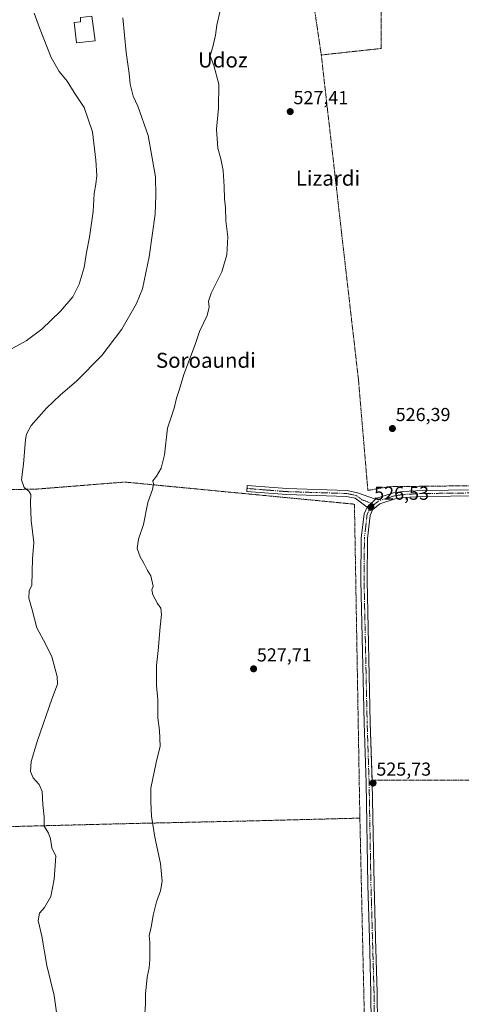
# Model space of a CAD drawing. Units: metres. Extents: x 603606 to 607052, y 4756976 to 4759341.
# Drawn here: x 606455 to 606690, y 4757769 to 4758294 of the extents above; entities that cross this region are included whole.
import ezdxf
from ezdxf.enums import TextEntityAlignment as Align

# ---------------------------------------------------------------- set-up
doc = ezdxf.new("R2010")
doc.units = ezdxf.units.M
doc.header["$MEASUREMENT"] = 0
doc.linetypes.add('TRAZO_Y_PUNTO', pattern=[1, 0.5, -0.25, 0, -0.25])
doc.linetypes.add('TRAZOS', pattern=[0.75, 0.5, -0.25])
for name, color, linetype, lineweight in [('Alambrada', 19, 'TRAZOS', 0), ('Camino', 19, 'Continuous', 0), ('Camino Cxs', 19, 'Continuous', 0), ('Camino eje', 39, 'TRAZO_Y_PUNTO', 13), ('Carátula', 7, 'Continuous', 5), ('Curva de nivel normal', 36, 'Continuous', 0), ('Edificación', 1, 'Continuous', 13), ('Edificación Cxs', 1, 'Continuous', 13), ('Punto de cota en terreno', 7, 'Continuous', 0), ('Rótulo de punto de cota en terreno', 19, 'Continuous', 0), ('Texto cartográfico', 19, 'Continuous', 0)]:
    doc.layers.add(name, color=color, linetype=linetype, lineweight=lineweight)
doc.styles.add('Arial', font='txt', dxfattribs={"height": 0.2})

# ---------------------------------------------------------------- blocks, each defined once
blk = doc.blocks.new('5PATER')
at = {"layer": 'Carátula', "linetype": 'Continuous', "lineweight": 5}
h = blk.add_hatch(color=250, dxfattribs=at)
edge = h.paths.add_edge_path()
edge.add_ellipse((0, 0.01), major_axis=(-1.33, -1.34), ratio=0.999422, start_angle=0, end_angle=360)

msp = doc.modelspace()

# ---------------------------------------------------------------- linework, layer by layer
at = {"layer": 'Alambrada', "color": 19, "linetype": 'TRAZOS', "lineweight": 0}
for points in [[(606615.77, 4758275.26, 534.9), (606601.74, 4758369.87, 533.72), (606600.45, 4758373.19, 532.89), (606598.78, 4758376.33, 536.12), (606596.76, 4758379.26, 537.97), (606594.42, 4758381.94, 533.24), (606591.78, 4758384.33, 538.23), (606588.89, 4758386.4, 539.67), (606585.77, 4758388.12, 534.58), (606582.48, 4758389.48, 535.63), (606579.06, 4758390.45, 536.24), (606575.55, 4758391.01, 538.49), (606571.99, 4758391.17, 535.86), (606540.13, 4758388.48, 532.71), (606421.91, 4758368.69, 546.8)], [(606421.91, 4758368.69, 546.8), (606350.14, 4758356.58, 579.27), (606350.09, 4758325.32, 562.83), (606349.79, 4758293.38, 566.68), (606349.95, 4758266.51, 563.04), (606349.95, 4758263.6, 563.92), (606352.26, 4758238.88, 560.95), (606358.41, 4758200.96, 559.1), (606359.02, 4758198.5, 558.7), (606361.18, 4758169.79, 557.16), (606359.34, 4758136.01, 555.28), (606354.74, 4758085.65, 555.1), (606398.5, 4758076.14, 545.76), (606398.51, 4758043.28, 542.49), (606463.45, 4758043.91, 541.79), (606509.67, 4758047.6, 545.19), (606512.43, 4758047.6, 544.01), (606633.42, 4758035.95, 528.59), (606636.32, 4757868.68, 526.15)], [(606712.28, 4758308.73, 532.61), (606647.77, 4758306.16, 531.51), (606647.58, 4758278.72, 539.86), (606615.77, 4758275.26, 534.9)], [(606615.77, 4758275.26, 534.9), (606626.63, 4758179.97, 526.51), (606635.57, 4758102.24, 526.33), (606640.57, 4758043.23, 528.22), (606651.57, 4758045.26, 526.61), (606692.23, 4758045.74, 526.06), (606726.74, 4758046.56, 525.89)], [(606642.84, 4757888.93, 525.8), (606835.99, 4757888.81, 529.7), (606943.04, 4757888.98, 538.4)], [(606636.32, 4757868.68, 526.15), (606576.76, 4757867.16, 527.22), (606512.14, 4757865.74, 531.61), (606442.3, 4757863.97, 537.64), (606339.91, 4757860.71, 563.74)], [(606636.32, 4757868.68, 526.15), (606640.19, 4757696.11, 525.62), (606640.5, 4757656.65, 526.85), (606641.77, 4757651.3, 526.18)]]:
    msp.add_polyline3d(points, dxfattribs=at)
at = {"layer": 'Camino', "color": 19, "linetype": 'Continuous', "lineweight": 0}
for points in [[(606640.16, 4758034.37, 526.51), (606633.76, 4758039.09, 526.82), (606629.22, 4758040.06, 526.86), (606597.18, 4758041.07, 527.3), (606576.13, 4758042.73, 527.92), (606576.38, 4758045.87, 528.39), (606597.36, 4758044.21, 527.42), (606629.61, 4758043.2, 526.84), (606635.08, 4758042.03, 526.79), (606644.7, 4758038.53, 526.51)], [(606644.7, 4758038.53, 526.51), (606645.36, 4758039.08, 526.48), (606654.3, 4758042.01, 526.15), (606659.18, 4758042.76, 526.14), (606669.4, 4758043.27, 526.13), (606835.77, 4758045.33, 525.31), (606870.66, 4758046.05, 524.95), (606918.73, 4758047.43, 525.62), (606924.26, 4758046.82, 526), (606931.41, 4758044.56, 526.19), (606957.6, 4758032.69, 526.75), (606969.61, 4758027.7, 527.2), (606973.37, 4758026.55, 527.5), (606977.81, 4758025.81, 527.81), (606988.27, 4758026.13, 528.53), (607000.27, 4758027.38, 529.18), (607019.96, 4758030.56, 529.91), (607036.11, 4758032.62, 530.38)], [(607036.16, 4758029.28, 530.35), (607020.44, 4758027.28, 529.85), (607000.71, 4758024.09, 529.01), (606988.49, 4758022.82, 528.35), (606977.59, 4758022.49, 527.59), (606972.61, 4758023.31, 527.43), (606968.48, 4758024.58, 527.16), (606956.28, 4758029.64, 526.6), (606930.22, 4758041.46, 526.14), (606923.57, 4758043.56, 526.07), (606918.59, 4758044.1, 525.5), (606870.74, 4758042.73, 525.01), (606835.82, 4758042.01, 525.28), (606669.5, 4758039.95, 526.15), (606659.52, 4758039.45, 526.2), (606655.08, 4758038.77, 526.26), (606647, 4758036.13, 526.44), (606643.12, 4758032.86, 526.5), (606641.78, 4758029.97, 526.38), (606640.39, 4758017.67, 526.27), (606640.2, 4757995.35, 526.52), (606641.85, 4757919.55, 526.16), (606642.85, 4757888.93, 525.8)], [(606648.52, 4757651.55, 525.99), (606647.02, 4757654.85, 525.98), (606645.29, 4757660.02, 525.87), (606643.9, 4757668.32, 525.59), (606642.93, 4757699.65, 525.35), (606642.54, 4757741.71, 525.26), (606642.2, 4757775.63, 525.32), (606641.36, 4757804.6, 525.43), (606640.55, 4757833.21, 525.67), (606639.58, 4757887.4, 525.96), (606638.53, 4757919.46, 526.06), (606636.88, 4757995.33, 526.54), (606637.07, 4758017.87, 526.33), (606638.54, 4758030.87, 526.36), (606640.16, 4758034.37, 526.51)], [(606644.7, 4758038.53, 526.51), (606640.16, 4758034.37, 526.51)], [(606644.7, 4758038.53, 526.51), (606640.16, 4758034.37, 526.51)], [(606642.85, 4757888.93, 525.8), (606642.9, 4757887.48, 525.78), (606643.87, 4757833.29, 525.58), (606644.68, 4757804.7, 525.35), (606645.52, 4757775.69, 525.26), (606645.86, 4757741.74, 525.25), (606646.25, 4757699.72, 525.39), (606647.22, 4757668.65, 525.66), (606648.52, 4757660.82, 525.69), (606650.11, 4757656.07, 525.72), (606652.1, 4757651.7, 525.87)]]:
    msp.add_polyline3d(points, dxfattribs=at)
at = {"layer": 'Camino Cxs', "color": 19, "linetype": 'Continuous', "lineweight": 0}
msp.add_polyline3d([(606644.7, 4758038.53, 526.51), (606640.16, 4758034.37, 526.51), (606633.76, 4758039.09, 526.82), (606629.22, 4758040.06, 526.86), (606597.18, 4758041.07, 527.3), (606576.13, 4758042.73, 527.92), (606576.38, 4758045.87, 528.39), (606597.36, 4758044.21, 527.42), (606629.61, 4758043.2, 526.84), (606635.08, 4758042.03, 526.79), (606644.7, 4758038.53, 526.51)], close=True, dxfattribs=at)
for points in [[(606642.54, 4757741.71, 525.26), (606642.2, 4757775.63, 525.32), (606641.36, 4757804.6, 525.43), (606640.55, 4757833.21, 525.67), (606639.58, 4757887.4, 525.96), (606638.53, 4757919.46, 526.06), (606636.88, 4757995.33, 526.54), (606637.07, 4758017.87, 526.33), (606638.54, 4758030.87, 526.36), (606640.16, 4758034.37, 526.51), (606644.7, 4758038.53, 526.51), (606645.36, 4758039.08, 526.48), (606654.3, 4758042.01, 526.15), (606659.18, 4758042.76, 526.14), (606669.4, 4758043.27, 526.13), (606835.77, 4758045.33, 525.31)], [(606835.82, 4758042.01, 525.28), (606669.5, 4758039.95, 526.15), (606659.52, 4758039.45, 526.2), (606655.08, 4758038.77, 526.26), (606647, 4758036.13, 526.44), (606643.12, 4758032.86, 526.5), (606641.78, 4758029.97, 526.38), (606640.39, 4758017.67, 526.27), (606640.2, 4757995.35, 526.52), (606641.85, 4757919.55, 526.16), (606642.9, 4757887.48, 525.78), (606643.87, 4757833.29, 525.58), (606644.68, 4757804.7, 525.35), (606645.52, 4757775.69, 525.26), (606645.86, 4757741.74, 525.25)]]:
    msp.add_polyline3d(points, dxfattribs=at)
at = {"layer": 'Camino eje', "color": 39, "linetype": 'TRAZO_Y_PUNTO', "lineweight": 13}
for points in [[(606576.26, 4758044.3, 528.05), (606586.75, 4758043.47, 527.54), (606597.27, 4758042.64, 527.33), (606613.29, 4758042.14, 527.15), (606629.42, 4758041.63, 526.85), (606634.42, 4758040.56, 526.8), (606637.62, 4758038.2, 526.7), (606642.43, 4758036.45, 526.54), (606643.91, 4758035.69, 526.5)], [(606835.8, 4758043.67, 525.34), (606669.45, 4758041.61, 526.14), (606659.35, 4758041.11, 526.17), (606654.69, 4758040.39, 526.21), (606650.65, 4758039.07, 526.32), (606646.02, 4758037.47, 526.48), (606643.91, 4758035.69, 526.5)], [(606643.91, 4758035.69, 526.5), (606641.64, 4758033.62, 526.56), (606640.16, 4758030.42, 526.38), (606638.73, 4758017.77, 526.3), (606638.54, 4757995.34, 526.53), (606640.19, 4757919.51, 526.13), (606641.24, 4757887.44, 525.93), (606642.21, 4757833.25, 525.64), (606643.02, 4757804.65, 525.39), (606643.86, 4757775.66, 525.29), (606644.2, 4757741.73, 525.26), (606644.59, 4757699.69, 525.37), (606645.08, 4757684.15, 525.46), (606645.56, 4757668.49, 525.63), (606646.21, 4757664.57, 525.77), (606646.91, 4757660.42, 525.83), (606648.57, 4757655.46, 525.86), (606650.31, 4757651.63, 525.94)]]:
    msp.add_polyline3d(points, dxfattribs=at)
at = {"layer": 'Curva de nivel normal', "color": 36, "linetype": 'Continuous', "lineweight": 0}
for points in [[(606462.9, 4758297.59, 540), (606465.82, 4758289.71, 540), (606471.97, 4758273.96, 540), (606476.24, 4758266.5, 540), (606480.5, 4758261.28, 540), (606484.26, 4758255.32, 540), (606489.58, 4758247.23, 540), (606494.06, 4758234.34, 540), (606495.81, 4758219.16, 540), (606496.27, 4758211.01, 540), (606495.79, 4758206.4, 540), (606494.89, 4758201.47, 540), (606494.29, 4758191.85, 540), (606492.35, 4758178.14, 540), (606490.7, 4758170.03, 540), (606489.6, 4758162.1, 540), (606486.88, 4758153.07, 540), (606483.42, 4758146.38, 540), (606476.94, 4758138.86, 540), (606466.94, 4758129.21, 540), (606458.61, 4758123.01, 540), (606447.59, 4758116.92, 540)], [(606562.06, 4758299.72, 530), (606560.14, 4758291.11, 530), (606559.46, 4758285.79, 530), (606558.14, 4758280.3, 530), (606556.64, 4758274.74, 530), (606558.5, 4758269.6, 530), (606561.23, 4758259.77, 530), (606560.99, 4758246.96, 530), (606560, 4758235.79, 530), (606560.63, 4758225.62, 530), (606562.24, 4758220.01, 530), (606563.45, 4758213.74, 530), (606564.13, 4758205.27, 530), (606564.17, 4758198.7, 530), (606564.84, 4758193.78, 530), (606565, 4758186.86, 530), (606565.94, 4758178.38, 530), (606565.49, 4758168.84, 530), (606562.9, 4758159.73, 530), (606557.19, 4758148.44, 530), (606555.67, 4758144.09, 530), (606556.17, 4758140.92, 530), (606555, 4758136.46, 530), (606550.9, 4758127.93, 530), (606548.6, 4758121.01, 530), (606542.68, 4758105.01, 530), (606540.15, 4758096.67, 530), (606538.75, 4758092.34, 530), (606537.48, 4758087.18, 530), (606533.83, 4758076.38, 530), (606532.37, 4758062.32, 530), (606530.59, 4758055.21, 530), (606528.01, 4758050.81, 530), (606526.12, 4758048.46, 530), (606526.4, 4758046.8, 530), (606525.84, 4758043.79, 530), (606523.36, 4758036.9, 530), (606521.06, 4758025.03, 530), (606518.38, 4758017.28, 530), (606517.67, 4758012.32, 530), (606519.32, 4758007.9, 530), (606521.45, 4758004.23, 530), (606523.18, 4758000.6, 530), (606525.1, 4757997.71, 530), (606526.21, 4757992.34, 530), (606525.64, 4757990.34, 530), (606526.05, 4757987.67, 530), (606528.64, 4757983.1, 530), (606530.34, 4757980.56, 530), (606530.79, 4757977.19, 530), (606529.97, 4757970.53, 530), (606528.92, 4757957.98, 530), (606528.04, 4757949.94, 530), (606528.09, 4757939.31, 530), (606528.76, 4757931.75, 530), (606528.79, 4757922.05, 530), (606529.57, 4757915.44, 530), (606529.93, 4757907.01, 530), (606527.94, 4757898.34, 530), (606525, 4757884.67, 530), (606525.01, 4757877.34, 530), (606525.44, 4757869.7, 530), (606527.12, 4757858.51, 530), (606530.11, 4757844.56, 530), (606530.98, 4757835.14, 530), (606530.18, 4757830.01, 530), (606527.99, 4757824.01, 530), (606526.3, 4757816.98, 530), (606525.31, 4757811.43, 530), (606524.2, 4757806, 530), (606524.47, 4757802.34, 530), (606524.49, 4757793.22, 530), (606524.12, 4757788.86, 530), (606523.09, 4757783.98, 530), (606522.21, 4757774.84, 530), (606522.21, 4757769.78, 530), (606521.85, 4757764.5, 530)], [(606510.09, 4758295.1, 535), (606511.85, 4758276.62, 535), (606513.54, 4758265.37, 535), (606513.95, 4758259.66, 535), (606515.68, 4758253.27, 535), (606518.15, 4758247.99, 535), (606523.59, 4758232.4, 535), (606527.46, 4758210.26, 535), (606527.72, 4758200.42, 535), (606527.26, 4758190.39, 535), (606524.23, 4758167.68, 535), (606520.52, 4758150.65, 535), (606517.35, 4758142.92, 535), (606509.67, 4758129.21, 535), (606498.94, 4758115.11, 535), (606485.43, 4758101.5, 535), (606476.89, 4758094.18, 535), (606469.43, 4758087.15, 535), (606461.31, 4758077.94, 535), (606458.85, 4758073.29, 535), (606458.32, 4758070.33, 535), (606457.2, 4758057.29, 535), (606456.14, 4758048.91, 535), (606457.54, 4758044.76, 535), (606460.08, 4758042.92, 535), (606461.07, 4758041.01, 535), (606460.9, 4758036.57, 535), (606461.39, 4758027.3, 535), (606462.78, 4758015.44, 535), (606461.98, 4758006.76, 535), (606461.74, 4757992.72, 535), (606460.26, 4757989.72, 535), (606460.07, 4757985.94, 535), (606461.87, 4757979.66, 535), (606464.35, 4757970.08, 535), (606469.2, 4757961.27, 535), (606472.24, 4757954.64, 535), (606475.1, 4757944.21, 535), (606475.36, 4757939.97, 535), (606472.31, 4757932.01, 535), (606464.7, 4757910.01, 535), (606461.38, 4757898.78, 535), (606460.92, 4757893.45, 535), (606462.44, 4757890.12, 535), (606465.53, 4757886.58, 535), (606467.14, 4757882.87, 535), (606467.53, 4757875.93, 535), (606468.16, 4757869.32, 535), (606468.21, 4757864.44, 535), (606470.58, 4757860.67, 535), (606471.57, 4757857.56, 535), (606472.41, 4757852.86, 535), (606474.51, 4757848.34, 535), (606473.58, 4757836.21, 535), (606471.76, 4757826.84, 535), (606468.38, 4757821.01, 535), (606465.76, 4757818.08, 535), (606465.03, 4757814.17, 535), (606467.01, 4757805.74, 535), (606469.69, 4757790.09, 535), (606473.51, 4757774.12, 535), (606475.78, 4757758.68, 535)]]:
    msp.add_polyline3d(points, dxfattribs=at)
at = {"layer": 'Edificación', "color": 1, "linetype": 'Continuous', "lineweight": 13}
msp.add_polyline3d([(606495.43, 4758282.75, 539.19), (606485.54, 4758281.69, 538.83), (606484.16, 4758292.58, 539.54), (606487.66, 4758292.92, 540.11), (606487.51, 4758295.28, 539.4), (606493.53, 4758296, 539.17), (606495.43, 4758282.75, 539.19)], dxfattribs=at)
at = {"layer": 'Edificación Cxs', "color": 1, "linetype": 'Continuous', "lineweight": 13}
msp.add_polyline3d([(606495.43, 4758282.75, 539.19), (606485.54, 4758281.69, 538.83), (606484.16, 4758292.58, 539.54), (606487.66, 4758292.92, 540.11), (606487.51, 4758295.28, 539.4), (606493.53, 4758296, 539.17), (606495.43, 4758282.75, 539.19)], close=True, dxfattribs=at)

# ---------------------------------------------------------------- block references
at = {"layer": 'Punto de cota en terreno', "linetype": 'Continuous', "lineweight": 0}
for p in [(606599.23, 4758245.09, 527.41), (606653.65, 4758076.25, 526.39), (606642.19, 4758034.33, 526.53), (606579.73, 4757948.21, 527.71), (606643.34, 4757887.35, 525.73)]:
    msp.add_blockref('5PATER', p, dxfattribs=at)

# ---------------------------------------------------------------- texts
at = {"layer": 'Rótulo de punto de cota en terreno', "color": 19, "linetype": 'Continuous', "lineweight": 0, "style": 'Arial'}
for s, p in [('527,41', (606600.99, 4758246.85)), ('526,39', (606655.41, 4758078.01)), ('526,53', (606643.95, 4758036.09)), ('527,71', (606581.49, 4757949.97)), ('525,73', (606645.1, 4757889.11))]:
    msp.add_text(s, height=7, dxfattribs=at).set_placement(p, align=Align.BOTTOM_LEFT)
at = {"layer": 'Texto cartográfico', "color": 19, "linetype": 'Continuous', "lineweight": 0, "style": 'Arial'}
for s, p in [('Udoz', (606563.35, 4758272.6)), ('Lizardi', (606619.32, 4758209.61)), ('Soroaundi', (606554.33, 4758112.59))]:
    msp.add_text(s, height=8, dxfattribs=at).set_placement(p, align=Align.MIDDLE_CENTER)

doc.saveas('drawing.dxf')
